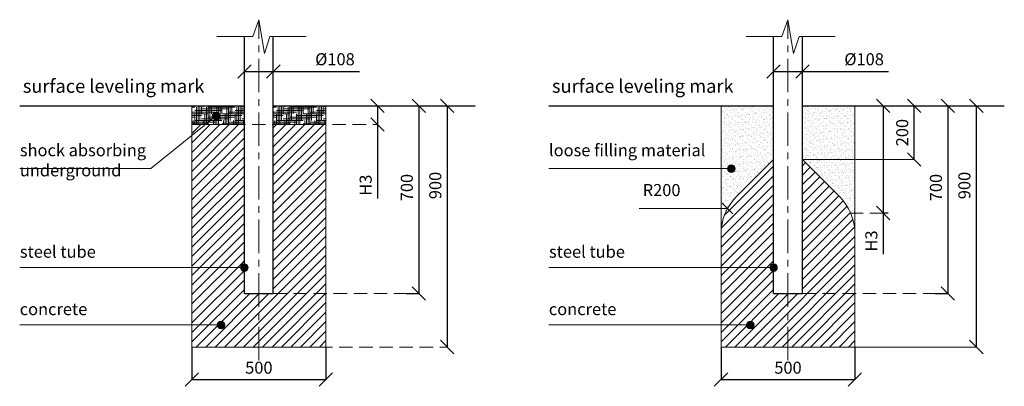
# Model space of a CAD drawing. Units: inches. Extents: x -554554 to 1954, y -449139 to -103599.
# Drawn here: x -554554 to -550879, y -104967 to -103599 of the extents above; entities that cross this region are included whole.
import ezdxf

# ---------------------------------------------------------------- set-up
doc = ezdxf.new("R2010")
doc.units = ezdxf.units.IN
doc.header["$MEASUREMENT"] = 0
doc.linetypes.add('CENTER', pattern=[2, 1.25, -0.25, 0.25, -0.25])
doc.linetypes.add('DASHED', pattern=[0.75, 0.5, -0.25])
doc.layers.get('0').update_dxf_attribs({"lineweight": 5})
doc.layers.add('pamati', color=1, linetype='Continuous', lineweight=5)
doc.styles.add('Kenguru dim2 style', font='GOTHIC.TTF', dxfattribs={"height": 45})
doc.styles.add('Kenguru style dim', font='GOTHIC.TTF', dxfattribs={"height": 80})
doc.styles.add('WROMLAT', font='arial.ttf', dxfattribs={"width": 0.8})
doc.dimstyles.new('Plāna_izmēri', dxfattribs={"dimscale": 500, "dimtxt": 0.0025, "dimasz": 0.007, "dimexe": 0.001, "dimexo": 0.001, "dimgap": 0.001, "dimtad": 1, "dimrnd": 0.05, "dimzin": 1, "dimtxsty": 'WROMLAT', "dimblk": 'OBLIQUE', "dimcen": 0.0017, "dimazin": 0, "dimtfac": 1, "dimtmove": 0, "dimatfit": 3, "dimfxl": 1.25, "dimfxlon": 1, "dimarcsym": 0})
pattern_1 = [(37.5, (0, 0), (-0.6299336, 19.2682377), [0, -15.2, 0, -17, 0, -16.25]), (7.5, (0, 0), (17.697767, 28.2214607), [0, -8.2, 0, -13.7, 0, -5.25]), (327.5, (-12.3, 0), (31.1414186, 0.05659054), [0, -5, 0, -18, 0, -23.5]), (317.5, (-12.3, 0), (30.061266, 8.7767556), [0, -2.5, 0, -11.8, 0, -13.5])]

# ---------------------------------------------------------------- blocks, each defined once
blk = doc.blocks.new('_Oblique')
at = {"color": 0, "linetype": 'ByBlock', "lineweight": -2}
blk.add_line((-0.5, -0.5), (0.5, 0.5), dxfattribs=at)
blk = doc.blocks.new('*D20')
at = {"layer": 'Defpoints', "color": 0, "lineweight": 30, "transparency": 16777216}
for p in [(-553715.3, -103788.1), (-553607.3, -103788.1), (-553607.3, -103792.4)]:
    blk.add_point(p, dxfattribs=at)
at = {"layer": 'pamati', "color": 0, "lineweight": -2, "transparency": 16777216}
for p, q in [((-553715.3, -103788.6), (-553715.3, -103792.9)), ((-553715.3, -103792.4), (-553607.3, -103792.4)), ((-553607.3, -103792.4), (-553285.8, -103792.4))]:
    blk.add_line(p, q, dxfattribs=at)
at = {"layer": 'pamati', "color": 0, "linetype": 'ByBlock', "lineweight": -2, "transparency": 16777216}
blk.add_line((-553607.3, -103788.6), (-553607.3, -103792.9), dxfattribs=at)
at = {"layer": 'pamati', "color": 0, "lineweight": -2, "transparency": 16777216, "xscale": 50, "yscale": 50, "zscale": 50, "rotation": 180}
blk.add_blockref('_Oblique', (-553715.3, -103792.4), dxfattribs=at)
at = {"layer": 'pamati', "color": 0, "lineweight": -2, "transparency": 16777216, "xscale": 50, "yscale": 50, "zscale": 50}
blk.add_blockref('_Oblique', (-553607.3, -103792.4), dxfattribs=at)
at = {"layer": 'pamati', "color": 0, "transparency": 16777216, "insert": (-553377.3, -103752.4), "char_height": 45, "attachment_point": 5, "style": 'Kenguru dim2 style'}
blk.add_mtext('%%c108', dxfattribs=at)
blk = doc.blocks.new('*D21')
at = {"layer": 'Defpoints', "color": 0, "lineweight": 30, "transparency": 16777216}
for p in [(-553218.1, -103920.4), (-553218.1, -103990.4), (-553216.4, -103990.4)]:
    blk.add_point(p, dxfattribs=at)
at = {"layer": 'pamati', "color": 0, "lineweight": -2, "transparency": 16777216}
for p, q in [((-553218.1, -103920.4), (-553218.1, -103990.4)), ((-553218.1, -103990.4), (-553218.1, -104266.3))]:
    blk.add_line(p, q, dxfattribs=at)
at = {"layer": 'pamati', "color": 0, "linetype": 'ByBlock', "lineweight": -2, "transparency": 16777216}
blk.add_line((-553216.9, -103990.4), (-553218.6, -103990.4), dxfattribs=at)
at = {"layer": 'pamati', "color": 0, "lineweight": -2, "transparency": 16777216, "xscale": 50, "yscale": 50, "zscale": 50}
for p, rotation in [((-553218.1, -103920.4), 90), ((-553218.1, -103990.4), 270)]:
    blk.add_blockref('_Oblique', p, dxfattribs=dict(at, rotation=rotation))
at = {"layer": 'pamati', "color": 0, "transparency": 16777216, "insert": (-553256.8, -104216.4), "char_height": 45, "attachment_point": 5, "rotation": 90, "style": 'Kenguru dim2 style'}
blk.add_mtext('H3', dxfattribs=at)
blk = doc.blocks.new('*D22')
at = {"layer": 'Defpoints', "color": 0, "lineweight": 30, "transparency": 16777216}
for p in [(-553112.4, -103920.4), (-553112.4, -104620.4), (-553064.6, -104620.4)]:
    blk.add_point(p, dxfattribs=at)
at = {"layer": 'pamati', "color": 0, "lineweight": -2, "transparency": 16777216}
for p, q in [((-553111.9, -103920.4), (-553064.1, -103920.4)), ((-553064.6, -103920.4), (-553064.6, -104620.4))]:
    blk.add_line(p, q, dxfattribs=at)
at = {"layer": 'pamati', "color": 0, "linetype": 'ByBlock', "lineweight": -2, "transparency": 16777216}
blk.add_line((-553111.9, -104620.4), (-553064.1, -104620.4), dxfattribs=at)
at = {"layer": 'pamati', "color": 0, "lineweight": -2, "transparency": 16777216, "xscale": 50, "yscale": 50, "zscale": 50}
for p, rotation in [((-553064.6, -103920.4), 90), ((-553064.6, -104620.4), 270)]:
    blk.add_blockref('_Oblique', p, dxfattribs=dict(at, rotation=rotation))
at = {"layer": 'pamati', "color": 0, "transparency": 16777216, "insert": (-553103.2, -104225.5), "char_height": 45, "attachment_point": 5, "rotation": 90, "style": 'Kenguru dim2 style'}
blk.add_mtext('700', dxfattribs=at)
blk = doc.blocks.new('*D23')
at = {"layer": 'Defpoints', "color": 0, "lineweight": 30, "transparency": 16777216}
for p in [(-552958.4, -103920.4), (-552958.4, -104820.4), (-552958.4, -104820.4)]:
    blk.add_point(p, dxfattribs=at)
at = {"layer": 'pamati', "color": 0, "lineweight": -2, "transparency": 16777216}
blk.add_line((-552958.4, -103920.4), (-552958.4, -104820.4), dxfattribs=at)
at = {"layer": 'pamati', "color": 0, "lineweight": -2, "transparency": 16777216, "xscale": 50, "yscale": 50, "zscale": 50}
for p, rotation in [((-552958.4, -103920.4), 90), ((-552958.4, -104820.4), 270)]:
    blk.add_blockref('_Oblique', p, dxfattribs=dict(at, rotation=rotation))
at = {"layer": 'pamati', "color": 0, "transparency": 16777216, "insert": (-552997, -104217.7), "char_height": 45, "attachment_point": 5, "rotation": 90, "style": 'Kenguru dim2 style'}
blk.add_mtext('900', dxfattribs=at)
blk = doc.blocks.new('*D24')
at = {"layer": 'Defpoints', "color": 0, "lineweight": 30, "transparency": 16777216}
for p in [(-551936.3, -104820.4), (-551436.3, -104820.4), (-551436.3, -104941.9)]:
    blk.add_point(p, dxfattribs=at)
at = {"layer": 'pamati', "color": 0, "lineweight": -2, "transparency": 16777216}
for p, q in [((-551936.3, -104820.9), (-551936.3, -104942.4)), ((-551936.3, -104941.9), (-551436.3, -104941.9))]:
    blk.add_line(p, q, dxfattribs=at)
at = {"layer": 'pamati', "color": 0, "linetype": 'ByBlock', "lineweight": -2, "transparency": 16777216}
blk.add_line((-551436.3, -104820.9), (-551436.3, -104942.4), dxfattribs=at)
at = {"layer": 'pamati', "color": 0, "lineweight": -2, "transparency": 16777216, "xscale": 50, "yscale": 50, "zscale": 50, "rotation": 180}
blk.add_blockref('_Oblique', (-551936.3, -104941.9), dxfattribs=at)
at = {"layer": 'pamati', "color": 0, "lineweight": -2, "transparency": 16777216, "xscale": 50, "yscale": 50, "zscale": 50}
blk.add_blockref('_Oblique', (-551436.3, -104941.9), dxfattribs=at)
at = {"layer": 'pamati', "color": 0, "transparency": 16777216, "insert": (-551686.3, -104903.3), "char_height": 45, "attachment_point": 5, "style": 'Kenguru dim2 style'}
blk.add_mtext('500', dxfattribs=at)
blk = doc.blocks.new('*D25')
at = {"layer": 'Defpoints', "color": 0, "lineweight": 30, "transparency": 16777216}
for p in [(-551137.4, -103920.4), (-551137.4, -104620.4), (-551089.5, -104620.4)]:
    blk.add_point(p, dxfattribs=at)
at = {"layer": 'pamati', "color": 0, "lineweight": -2, "transparency": 16777216}
for p, q in [((-551136.9, -103920.4), (-551089, -103920.4)), ((-551089.5, -103920.4), (-551089.5, -104620.4))]:
    blk.add_line(p, q, dxfattribs=at)
at = {"layer": 'pamati', "color": 0, "linetype": 'ByBlock', "lineweight": -2, "transparency": 16777216}
blk.add_line((-551136.9, -104620.4), (-551089, -104620.4), dxfattribs=at)
at = {"layer": 'pamati', "color": 0, "lineweight": -2, "transparency": 16777216, "xscale": 50, "yscale": 50, "zscale": 50}
for p, rotation in [((-551089.5, -103920.4), 90), ((-551089.5, -104620.4), 270)]:
    blk.add_blockref('_Oblique', p, dxfattribs=dict(at, rotation=rotation))
at = {"layer": 'pamati', "color": 0, "transparency": 16777216, "insert": (-551128.2, -104225.5), "char_height": 45, "attachment_point": 5, "rotation": 90, "style": 'Kenguru dim2 style'}
blk.add_mtext('700', dxfattribs=at)
blk = doc.blocks.new('*D26')
at = {"layer": 'Defpoints', "color": 0, "lineweight": 30, "transparency": 16777216}
for p in [(-550983.3, -103920.4), (-550983.3, -104820.4), (-550983.3, -104820.4)]:
    blk.add_point(p, dxfattribs=at)
at = {"layer": 'pamati', "color": 0, "lineweight": -2, "transparency": 16777216}
blk.add_line((-550983.3, -103920.4), (-550983.3, -104820.4), dxfattribs=at)
at = {"layer": 'pamati', "color": 0, "lineweight": -2, "transparency": 16777216, "xscale": 50, "yscale": 50, "zscale": 50}
for p, rotation in [((-550983.3, -103920.4), 90), ((-550983.3, -104820.4), 270)]:
    blk.add_blockref('_Oblique', p, dxfattribs=dict(at, rotation=rotation))
at = {"layer": 'pamati', "color": 0, "transparency": 16777216, "insert": (-551022, -104217.7), "char_height": 45, "attachment_point": 5, "rotation": 90, "style": 'Kenguru dim2 style'}
blk.add_mtext('900', dxfattribs=at)
blk = doc.blocks.new('*D27')
at = {"layer": 'Defpoints', "color": 0, "lineweight": 30, "transparency": 16777216}
for p in [(-551215.5, -103920.4), (-551215.5, -103920.4), (-551215.5, -104120.4)]:
    blk.add_point(p, dxfattribs=at)
at = {"layer": 'pamati', "color": 0, "lineweight": -2, "transparency": 16777216}
blk.add_line((-551215.5, -104120.4), (-551215.5, -103920.4), dxfattribs=at)
at = {"layer": 'pamati', "color": 0, "lineweight": -2, "transparency": 16777216, "xscale": 50, "yscale": 50, "zscale": 50}
for p, rotation in [((-551215.5, -103920.4), 90), ((-551215.5, -104120.4), 270)]:
    blk.add_blockref('_Oblique', p, dxfattribs=dict(at, rotation=rotation))
at = {"layer": 'pamati', "color": 0, "transparency": 16777216, "insert": (-551254.1, -104020.4), "char_height": 45, "attachment_point": 5, "rotation": 90, "style": 'Kenguru dim2 style'}
blk.add_mtext('200', dxfattribs=at)
blk = doc.blocks.new('*D28')
at = {"layer": 'Defpoints', "color": 0, "lineweight": 30, "transparency": 16777216}
for p in [(-551330.7, -103920.4), (-551330.7, -104320.4), (-551312.5, -104320.4)]:
    blk.add_point(p, dxfattribs=at)
at = {"layer": 'pamati', "color": 0, "lineweight": -2, "transparency": 16777216}
for p, q in [((-551330.7, -103920.4), (-551330.7, -104320.4)), ((-551330.7, -104320.4), (-551330.7, -104474.5))]:
    blk.add_line(p, q, dxfattribs=at)
at = {"layer": 'pamati', "color": 0, "linetype": 'ByBlock', "lineweight": -2, "transparency": 16777216}
blk.add_line((-551313, -104320.4), (-551331.2, -104320.4), dxfattribs=at)
at = {"layer": 'pamati', "color": 0, "lineweight": -2, "transparency": 16777216, "xscale": 50, "yscale": 50, "zscale": 50}
for p, rotation in [((-551330.7, -103920.4), 90), ((-551330.7, -104320.4), 270)]:
    blk.add_blockref('_Oblique', p, dxfattribs=dict(at, rotation=rotation))
at = {"layer": 'pamati', "color": 0, "transparency": 16777216, "insert": (-551369.3, -104424.7), "char_height": 45, "attachment_point": 5, "rotation": 90, "style": 'Kenguru dim2 style'}
blk.add_mtext('H3', dxfattribs=at)
blk = doc.blocks.new('*D29')
at = {"layer": 'Defpoints', "color": 0, "lineweight": 30, "transparency": 16777216}
for p in [(-551740.3, -103788.1), (-551632.3, -103788.1), (-551632.3, -103792.4)]:
    blk.add_point(p, dxfattribs=at)
at = {"layer": 'pamati', "color": 0, "lineweight": -2, "transparency": 16777216}
for p, q in [((-551740.3, -103788.6), (-551740.3, -103792.9)), ((-551740.3, -103792.4), (-551632.3, -103792.4)), ((-551632.3, -103792.4), (-551310.7, -103792.4))]:
    blk.add_line(p, q, dxfattribs=at)
at = {"layer": 'pamati', "color": 0, "linetype": 'ByBlock', "lineweight": -2, "transparency": 16777216}
blk.add_line((-551632.3, -103788.6), (-551632.3, -103792.9), dxfattribs=at)
at = {"layer": 'pamati', "color": 0, "lineweight": -2, "transparency": 16777216, "xscale": 50, "yscale": 50, "zscale": 50, "rotation": 180}
blk.add_blockref('_Oblique', (-551740.3, -103792.4), dxfattribs=at)
at = {"layer": 'pamati', "color": 0, "lineweight": -2, "transparency": 16777216, "xscale": 50, "yscale": 50, "zscale": 50}
blk.add_blockref('_Oblique', (-551632.3, -103792.4), dxfattribs=at)
at = {"layer": 'pamati', "color": 0, "transparency": 16777216, "insert": (-551402.2, -103752.4), "char_height": 45, "attachment_point": 5, "style": 'Kenguru dim2 style'}
blk.add_mtext('%%c108', dxfattribs=at)
blk = doc.blocks.new('*D30')
at = {"layer": 'Defpoints', "color": 0, "lineweight": 30, "transparency": 16777216}
for p in [(-553911.3, -104820.4), (-553411.3, -104820.4), (-553411.3, -104941.9)]:
    blk.add_point(p, dxfattribs=at)
at = {"layer": 'pamati', "color": 0, "lineweight": -2, "transparency": 16777216}
for p, q in [((-553911.3, -104820.9), (-553911.3, -104942.4)), ((-553911.3, -104941.9), (-553411.3, -104941.9))]:
    blk.add_line(p, q, dxfattribs=at)
at = {"layer": 'pamati', "color": 0, "linetype": 'ByBlock', "lineweight": -2, "transparency": 16777216}
blk.add_line((-553411.3, -104820.9), (-553411.3, -104942.4), dxfattribs=at)
at = {"layer": 'pamati', "color": 0, "lineweight": -2, "transparency": 16777216, "xscale": 50, "yscale": 50, "zscale": 50, "rotation": 180}
blk.add_blockref('_Oblique', (-553911.3, -104941.9), dxfattribs=at)
at = {"layer": 'pamati', "color": 0, "lineweight": -2, "transparency": 16777216, "xscale": 50, "yscale": 50, "zscale": 50}
blk.add_blockref('_Oblique', (-553411.3, -104941.9), dxfattribs=at)
at = {"layer": 'pamati', "color": 0, "transparency": 16777216, "insert": (-553661.3, -104903.3), "char_height": 45, "attachment_point": 5, "style": 'Kenguru dim2 style'}
blk.add_mtext('500', dxfattribs=at)

msp = doc.modelspace()

# ---------------------------------------------------------------- hatches: boundary and pattern name
at = {"layer": 'pamati', "lineweight": 5}
h = msp.add_hatch(dxfattribs=at)
h.set_pattern_fill('HOUND', color=1, scale=100, style=0)
h.paths.add_polyline_path([(-553911.3, -103990.4), (-553911.3, -103920.4), (-553715.3, -103920.4), (-553715.3, -103990.4)])
h = msp.add_hatch(dxfattribs=at)
h.set_pattern_fill('HOUND', color=1, scale=100, style=0)
h.set_pattern_definition([(0, (304, 0), (25, 6.25), [100, -50]), (90, (304, 0), (-6.25, -25), [100, -50])])
h.paths.add_polyline_path([(-553607.3, -103990.4), (-553607.3, -103920.4), (-553411.3, -103920.4), (-553411.3, -103990.4)])
h = msp.add_hatch(dxfattribs=at)
h.set_pattern_fill('AR-SAND', color=1, scale=10, style=0)
h.set_pattern_definition(pattern_1)
h.paths.add_polyline_path([(-551740.3, -103920.4), (-551936.3, -103920.4), (-551936.3, -104399.2, -0.198912), (-551877.7, -104257.8), (-551740.3, -104120.4)])
h = msp.add_hatch(dxfattribs=at)
h.set_pattern_fill('AR-SAND', color=1, scale=10, style=0)
h.set_pattern_definition(pattern_1)
h.paths.add_polyline_path([(-551436.3, -103920.4), (-551632.3, -103920.4), (-551632.3, -104120.4), (-551436.3, -104120.4)])
h.paths.add_polyline_path([(-551436.3, -104120.4), (-551632.3, -104120.4), (-551494.9, -104257.8, -0.095334), (-551452.5, -104320.4), (-551436.3, -104320.4)])
at = {"layer": 'pamati', "lineweight": 13}
h = msp.add_hatch(color=7, dxfattribs=at)
edge = h.paths.add_edge_path()
edge.add_arc((-553821.1, -103958.1), 14.2, 0, 360)
at = {"layer": 'pamati', "lineweight": 5}
h = msp.add_hatch(dxfattribs=at)
h.set_pattern_fill('ANSI31', scale=200, style=0)
h.set_pattern_definition([(45, (-688247.193, -130631.603), (-17.6776695, 17.6776695), [])])
h.paths.add_polyline_path([(-553715.3, -103990.4), (-553911.3, -103990.4), (-553911.3, -104820.4), (-553661.3, -104820.4), (-553661.3, -104620.4), (-553715.3, -104620.4)])
h.paths.add_polyline_path([(-553411.3, -104820.4), (-553411.3, -104620.4), (-553607.3, -104620.4), (-553661.3, -104620.4), (-553661.3, -104820.4)])
h.paths.add_polyline_path([(-553411.3, -103990.4), (-553607.3, -103990.4), (-553607.3, -104620.4), (-553411.3, -104620.4)])
h = msp.add_hatch(dxfattribs=at)
h.set_pattern_fill('ANSI31', scale=200, style=0)
h.set_pattern_definition([(45, (-686272.143, -130631.603), (-17.6776695, 17.6776695), [])])
h.paths.add_polyline_path([(-551877.7, -104257.8, 0.198912), (-551936.3, -104399.2), (-551936.3, -104820.4), (-551686.3, -104820.4), (-551686.3, -104620.4), (-551740.3, -104620.4), (-551740.3, -104120.4)])
h.paths.add_polyline_path([(-551436.3, -104820.4), (-551436.3, -104620.4), (-551632.3, -104620.4), (-551686.3, -104620.4), (-551686.3, -104820.4)])
h.paths.add_polyline_path([(-551436.3, -104399.2, 0.198912), (-551494.9, -104257.8), (-551632.3, -104120.4), (-551632.3, -104620.4), (-551436.3, -104620.4)])
at = {"layer": 'pamati', "lineweight": 13}
h = msp.add_hatch(color=7, dxfattribs=at)
edge = h.paths.add_edge_path()
edge.add_arc((-551897.3, -104154.8), 14.2, 0, 360)
h = msp.add_hatch(color=7, dxfattribs=at)
edge = h.paths.add_edge_path()
edge.add_arc((-553715.3, -104523.7), 14.2, 0, 360)
h = msp.add_hatch(color=7, dxfattribs=at)
edge = h.paths.add_edge_path()
edge.add_arc((-551740.3, -104523.7), 14.2, 0, 360)
h = msp.add_hatch(color=7, dxfattribs=at)
edge = h.paths.add_edge_path()
edge.add_arc((-553802.2, -104737.8), 14.2, 0, 360)
h = msp.add_hatch(color=7, dxfattribs=at)
edge = h.paths.add_edge_path()
edge.add_arc((-551827.2, -104737.8), 14.2, 0, 360)

# ---------------------------------------------------------------- linework, layer by layer
at = {"linetype": 'CENTER', "lineweight": 5, "ltscale": 100}
for p, q in [((-553661.3, -104870), (-553661.3, -103599)), ((-551686.3, -104870), (-551686.3, -103599))]:
    msp.add_line(p, q, dxfattribs=at)
at = {"color": 7, "lineweight": 30}
for p, q in [((-553715.3, -104620.4), (-553715.3, -103661.5)), ((-553607.3, -104620.4), (-553607.3, -103661.5)), ((-553607.3, -104620.4), (-553607.3, -103661.5)), ((-551740.3, -104620.4), (-551740.3, -103661.5)), ((-551632.3, -104620.4), (-551632.3, -103661.5)), ((-551632.3, -104620.4), (-551632.3, -103661.5)), ((-553715.3, -104620.4), (-553607.3, -104620.4)), ((-551740.3, -104620.4), (-551632.3, -104620.4))]:
    msp.add_line(p, q, dxfattribs=at)
at = {"linetype": 'DASHED', "lineweight": 13, "ltscale": 100}
for p, q in [((-553911.3, -103990.4), (-553216.9, -103990.4)), ((-551456.3, -104320.4), (-551330.7, -104320.4)), ((-553607.3, -104620.4), (-553064.1, -104620.4)), ((-551632.3, -104620.4), (-551089, -104620.4)), ((-553661.3, -104820.4), (-552958.4, -104820.4))]:
    msp.add_line(p, q, dxfattribs=at)
at = {"layer": 'pamati', "color": 7, "lineweight": 5}
for p, q in [((-553683.7, -103661.5), (-553661.3, -103599)), ((-553661.3, -103599), (-553640.6, -103724.8)), ((-551708.7, -103661.5), (-551686.3, -103599)), ((-551686.3, -103599), (-551665.5, -103724.8)), ((-553817.8, -103661.5), (-553683.7, -103661.5)), ((-553640.6, -103724.8), (-553620, -103661.5)), ((-553620, -103661.5), (-553484.9, -103661.5)), ((-551842.8, -103661.5), (-551708.7, -103661.5)), ((-551665.5, -103724.8), (-551645, -103661.5)), ((-551645, -103661.5), (-551509.9, -103661.5))]:
    msp.add_line(p, q, dxfattribs=at)
at = {"layer": 'pamati', "color": 1, "lineweight": 30}
for p, q in [((-554554, -103920.4), (-553715.3, -103920.4)), ((-553607.3, -103920.4), (-552853.9, -103920.4)), ((-552579, -103920.4), (-551740.3, -103920.4)), ((-551632.3, -103920.4), (-550878.9, -103920.4))]:
    msp.add_line(p, q, dxfattribs=at)
at = {"layer": 'pamati', "color": 7, "lineweight": 13}
for p, q in [((-551936.3, -104399.2), (-551936.3, -103920.4)), ((-551436.3, -104399.2), (-551436.3, -103920.4)), ((-551931.9, -104283.5), (-551891.9, -104323.5)), ((-551936.3, -104486.8), (-551936.2, -104393.1))]:
    msp.add_line(p, q, dxfattribs=at)
at = {"layer": 'pamati', "color": 7, "lineweight": 9}
for p, q in [((-553821.1, -103958.1), (-554064.8, -104154.8)), ((-554064.8, -104154.8), (-554554, -104154.8)), ((-551897.3, -104154.8), (-552579, -104154.8)), ((-551911.9, -104303.5), (-552241.3, -104303.5)), ((-553715.3, -104523.7), (-554554, -104523.7)), ((-551740.3, -104523.7), (-552579, -104523.7)), ((-553802.2, -104737.8), (-554554, -104737.8)), ((-551827.2, -104737.8), (-552579, -104737.8))]:
    msp.add_line(p, q, dxfattribs=at)
at = {"layer": 'pamati', "color": 7}
for p, q in [((-551632.3, -104120.4), (-551215.5, -104120.4)), ((-551686.3, -104820.4), (-550983.8, -104820.4))]:
    msp.add_line(p, q, dxfattribs=at)
at = {"layer": 'pamati', "color": 1, "lineweight": 5}
for points in [[(-553911.3, -103990.4), (-553911.3, -103920.4), (-553715.3, -103920.4), (-553715.3, -103990.4), (-553911.3, -103990.4)], [(-553607.3, -103990.4), (-553607.3, -103920.4), (-553411.3, -103920.4), (-553411.3, -103990.4), (-553607.3, -103990.4)]]:
    msp.add_lwpolyline(points, dxfattribs=at)
at = {"layer": 'pamati', "color": 7, "lineweight": 13}
msp.add_lwpolyline([(-553715.3, -103990.4), (-553911.3, -103990.4), (-553911.3, -104820.4), (-553411.3, -104820.4), (-553411.3, -103990.4), (-553607.3, -103990.4)], dxfattribs=at)
msp.add_lwpolyline([(-551740.3, -104120.4), (-551877.7, -104257.8, 0.198912), (-551936.3, -104399.2), (-551936.3, -104820.4), (-551436.3, -104820.4), (-551436.3, -104399.2, 0.198912), (-551494.9, -104257.8), (-551632.3, -104120.4)], format="xyb", dxfattribs=at)
for centre in [(-553821.1, -103958.1), (-551897.3, -104154.8), (-553715.3, -104523.7), (-551740.3, -104523.7), (-553802.2, -104737.8), (-551827.2, -104737.8)]:
    msp.add_circle(centre, 14.2, dxfattribs=at)

# ---------------------------------------------------------------- texts
at = {"color": 1, "lineweight": 13, "char_height": 50, "width": 1767.095, "attachment_point": 1, "style": 'Kenguru style dim'}
for insert in [(-554542.4, -103821.7), (-552567.3, -103821.7)]:
    msp.add_mtext('\\pxb0.41667,a0.41667;surface leveling mark\\P\\pb0.25,a0.25,qj;     ', dxfattribs=dict(at, insert=insert))
at = {"color": 7, "lineweight": 13, "char_height": 45, "attachment_point": 1, "style": 'Kenguru style dim'}
for s, insert, width in [('\\pxb0.41667,a0.41667;{\\C256;shock absorbing underground}', (-554553.4, -104063.5), 642.063), ('\\pxb0.41667,a0.41667;{\\C256;loose filling material}', (-552578.4, -104063.5), 642.063), ('\\pxb0.41667,a0.41667;{\\C256;R200}', (-552228.7, -104212.2), 642.063), ('\\pxb0.41667,a0.41667;{\\C256;steel tube}  ', (-554553.4, -104442.3), 1767.095), ('\\pxb0.41667,a0.41667;{\\C256;steel tube}  ', (-552578.4, -104442.3), 1767.095), ('\\pxb0.25,a0.25,qj;concrete     ', (-554554, -104656.4), 1767.095), ('\\pxb0.25,a0.25,qj;concrete     ', (-552579, -104656.4), 1767.095)]:
    msp.add_mtext(s, dxfattribs=dict(at, insert=insert, width=width))

# ---------------------------------------------------------------- dimensions: what is measured, and where the dimension line sits
at = {"layer": 'pamati', "color": 7}
for base, p1, p2, picture, middle in [((-553607.3, -103792.4), (-553715.3, -103788.1), (-553607.3, -103788.1), '*D20', (-553377.3, -103792.4)), ((-551632.3, -103792.4), (-551740.3, -103788.1), (-551632.3, -103788.1), '*D29', (-551402.2, -103792.4))]:
    dim = msp.add_linear_dim(base=base, p1=p1, p2=p2, text='%%c<>', dimstyle='Plāna_izmēri', override={"dimtxt": 5, "dimasz": 0.1, "dimgap": 0.03, "dimdec": 0, "dimtxsty": 'Kenguru dim2 style', "dimfxlon": 0}, dxfattribs=at)
    dim.commit()
    dim.dimension.update_dxf_attribs({"geometry": picture, "text_midpoint": middle, "dimtype": 160})
at = {"layer": 'pamati', "color": 1}
for base, p1, p2, picture, middle in [((-553218.1, -103990.4), (-553218.1, -103920.4), (-553216.4, -103990.4), '*D21', (-553218.1, -104216.4)), ((-551330.7, -104320.4), (-551330.7, -103920.4), (-551312.5, -104320.4), '*D28', (-551330.7, -104424.7))]:
    dim = msp.add_linear_dim(base=base, p1=p1, p2=p2, angle=270, text='H3', dimstyle='Plāna_izmēri', override={"dimtxt": 5, "dimasz": 0.1, "dimgap": 0.03, "dimdec": 0, "dimtxsty": 'Kenguru dim2 style', "dimfxlon": 0}, dxfattribs=at)
    dim.commit()
    dim.dimension.update_dxf_attribs({"geometry": picture, "text_midpoint": middle, "dimtype": 160})
at = {"layer": 'pamati', "color": 7}
for base, p1, p2, picture, middle in [((-553064.6, -104620.4), (-553112.4, -103920.4), (-553112.4, -104620.4), '*D22', (-553064.6, -104225.5)), ((-552958.4, -104820.4), (-552958.4, -103920.4), (-552958.4, -104820.4), '*D23', (-552958.4, -104217.7)), ((-551089.5, -104620.4), (-551137.4, -103920.4), (-551137.4, -104620.4), '*D25', (-551089.5, -104225.5)), ((-550983.3, -104820.4), (-550983.3, -103920.4), (-550983.3, -104820.4), '*D26', (-550983.3, -104217.7))]:
    dim = msp.add_linear_dim(base=base, p1=p1, p2=p2, angle=270, dimstyle='Plāna_izmēri', override={"dimtxt": 5, "dimasz": 0.1, "dimgap": 0.03, "dimdec": 0, "dimtxsty": 'Kenguru dim2 style', "dimfxlon": 0}, dxfattribs=at)
    dim.commit()
    dim.dimension.update_dxf_attribs({"geometry": picture, "text_midpoint": middle, "dimtype": 161})
dim = msp.add_aligned_dim(p1=(-551215.5, -104120.4), p2=(-551215.5, -103920.4), distance=0, dimstyle='Plāna_izmēri', override={"dimtxt": 5, "dimasz": 0.1, "dimgap": 0.03, "dimdec": 0, "dimtxsty": 'Kenguru dim2 style', "dimfxlon": 0}, dxfattribs=at)
dim.commit()
dim.dimension.update_dxf_attribs({"geometry": '*D27', "text_midpoint": (-551254.1, -104020.4)})
for base, p1, p2, picture, middle in [((-553411.3, -104941.9), (-553911.3, -104820.4), (-553411.3, -104820.4), '*D30', (-553661.3, -104941.9)), ((-551436.3, -104941.9), (-551936.3, -104820.4), (-551436.3, -104820.4), '*D24', (-551686.3, -104941.9))]:
    dim = msp.add_linear_dim(base=base, p1=p1, p2=p2, dimstyle='Plāna_izmēri', override={"dimtxt": 5, "dimasz": 0.1, "dimgap": 0.03, "dimdec": 0, "dimtxsty": 'Kenguru dim2 style', "dimfxlon": 0}, dxfattribs=at)
    dim.commit()
    dim.dimension.update_dxf_attribs({"geometry": picture, "text_midpoint": middle, "dimtype": 160})

doc.saveas('drawing.dxf')
